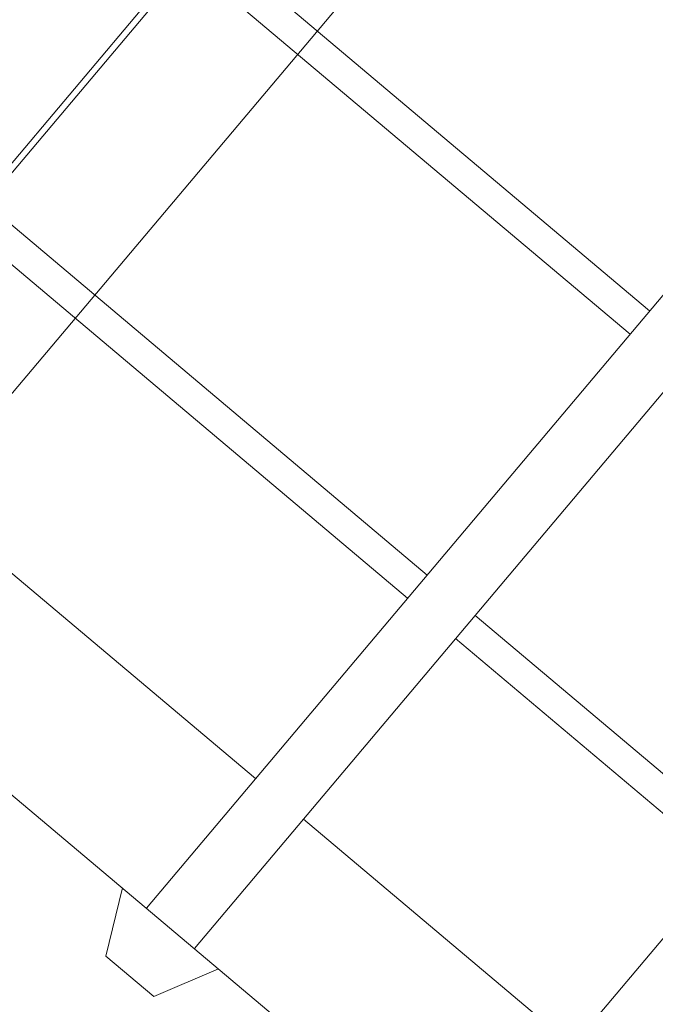
# Model space of a CAD drawing. Units: centimetres. Extents: x 72092450 to 72099338, y 14957644 to 14963427.
# Drawn here: x 72096542 to 72096643, y 14960789 to 14960946 of the extents above; entities that cross this region are included whole.
import ezdxf

# ---------------------------------------------------------------- set-up
doc = ezdxf.new("R2010")
doc.units = ezdxf.units.CM
doc.header["$LTSCALE"] = 50.8
doc.layers.add('Général', color=7, linetype='Continuous', lineweight=5)
doc.layers.add('Perches + Moteurs', color=31, linetype='Continuous', lineweight=5)

# ---------------------------------------------------------------- blocks, each defined once
blk = doc.blocks.new('porteuse')
at = {"layer": 'Perches + Moteurs'}
blk.add_line((8331.01, 10734.74, 8000), (8331.01, 10534.99, 8000), dxfattribs=at)

msp = doc.modelspace()

# ---------------------------------------------------------------- linework, layer by layer
at = {"layer": 'Général'}
for p, q in [((72097061.88, 14960383.129, 8000), (72094967.964, 14962147.51, 8000)), ((72096642.459, 14960899.237, 8000), (72096420.691, 14961086.103, 8000)), ((72096639.347, 14960895.543, 8000), (72096417.579, 14961082.41, 8000)), ((72096607.02, 14960857.176, 8000), (72096385.252, 14961044.043, 8000)), ((72096603.908, 14960853.483, 8000), (72096382.14, 14961040.349, 8000)), ((72096579.69, 14960824.74, 8000), (72096357.922, 14961011.606, 8000)), ((72096569.507, 14960956.746, 8000), (72096491.327, 14960863.958, 8000)), ((72096570.272, 14960956.102, 8000), (72096492.092, 14960863.314, 8000)), ((72096679.388, 14960943.066, 8000), (72096562.325, 14960804.131, 8000)), ((72096687.035, 14960936.623, 8000), (72096569.973, 14960797.687, 8000)), ((72096836.435, 14960663.866, 8000), (72096614.667, 14960850.733, 8000)), ((72096833.323, 14960660.173, 8000), (72096611.555, 14960847.039, 8000)), ((72096809.105, 14960631.43, 8000), (72096587.337, 14960818.296, 8000)), ((72096555.882, 14960796.483, 8000), (72096558.502, 14960807.352, 8000)), ((72096563.529, 14960790.04, 8000), (72096555.882, 14960796.483, 8000)), ((72096573.796, 14960794.465, 8000), (72096563.529, 14960790.04, 8000))]:
    msp.add_line(p, q, dxfattribs=at)

# ---------------------------------------------------------------- block references
at = {"layer": 'Perches + Moteurs', "rotation": 319.8822730241822}
for p in [(72083340.92, 14958149.586), (72083444.35, 14958062.44)]:
    msp.add_blockref('porteuse', p, dxfattribs=at)

doc.saveas('drawing.dxf')
